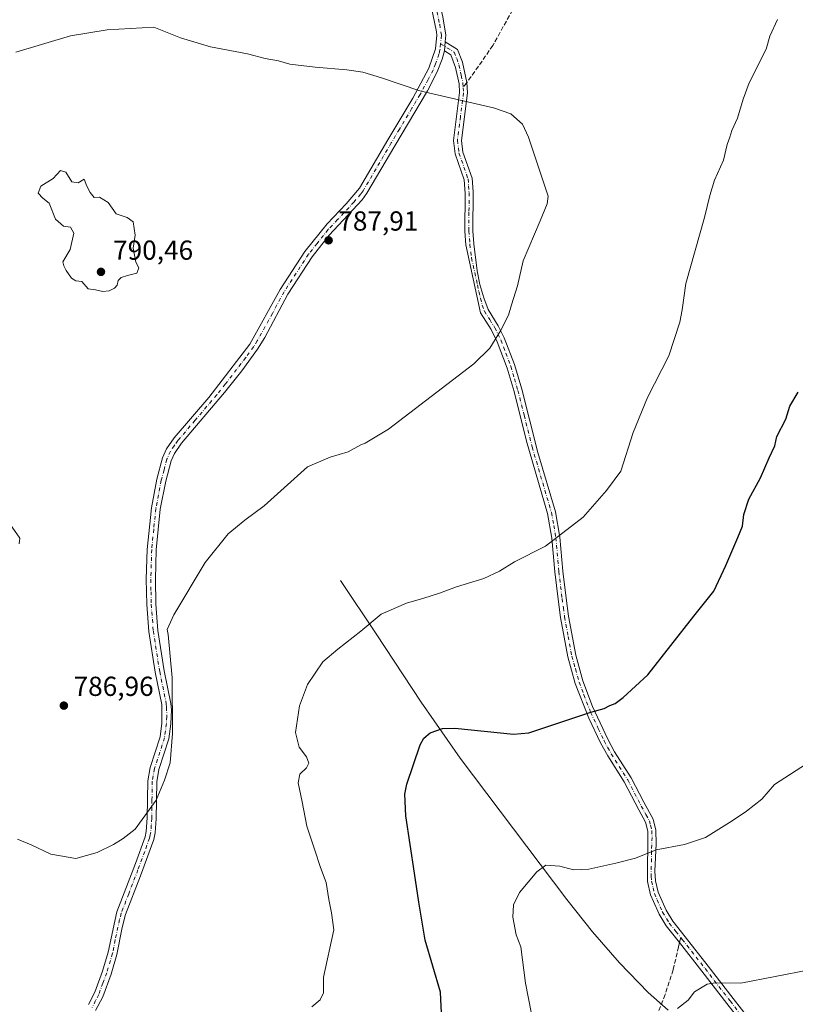
# Model space of a CAD drawing. Units: metres. Extents: x 563125 to 566560, y 4726407 to 4728752.
# Drawn here: x 565791 to 566074, y 4727826 to 4728185 of the extents above; entities that cross this region are included whole.
import ezdxf

# ---------------------------------------------------------------- set-up
doc = ezdxf.new("R2010")
doc.units = ezdxf.units.M
doc.header["$MEASUREMENT"] = 0
doc.linetypes.add('DGN Style 3', pattern=[2.307223458686699, 1.648016756204785, -0.6592067024819142])
doc.linetypes.add('DGN Style 4', pattern=[2.6384748266838614, 1.318413404963828, -0.6592067024819142, 0.001648016756204785, -0.6592067024819142])
for name, color, linetype, lineweight in [('Camino Cxs', 7, 'Continuous', 0), ('Camino eje', 30, 'DGN Style 4', 13), ('Corriente natural lineal', 142, 'Continuous', 13), ('Curva de nivel maestra', 30, 'Continuous', 30), ('Curva de nivel normal', 30, 'Continuous', 0), ('Punto de cota en terreno', 7, 'Continuous', 0), ('Rótulo de punto de cota en terreno', 7, 'Continuous', 0), ('Senda', 7, 'DGN Style 3', 0), ('Senda no paivmentada conexión', 7, 'DGN Style 3', 0)]:
    doc.layers.add(name, color=color, linetype=linetype, lineweight=lineweight)
doc.styles.add('Style-Arial', font='txt')

# ---------------------------------------------------------------- blocks, each defined once
blk = doc.blocks.new('5PATER')
at = {"layer": 'Punto de cota en terreno', "linetype": 'Continuous', "lineweight": 0}
h = blk.add_hatch(color=51, dxfattribs=at)
edge = h.paths.add_edge_path()
edge.add_ellipse((0, 0), major_axis=(-0.1095731443231308, -0.1110710700762829), ratio=0.9994222409660322, start_angle=0, end_angle=360)

msp = doc.modelspace()

# ---------------------------------------------------------------- linework, layer by layer
at = {"layer": 'Camino Cxs', "color": 7, "linetype": 'Continuous', "lineweight": 0, "extrusion": (-0.02706404333612304, -0.2837359385504405, 0.9585204508685253), "elevation": -1356116.199119239, "flags": 128}
msp.add_lwpolyline([(114431.6418890211, 4563310.743932611), (114431.6418890211, 4563307.337900809)], dxfattribs=at)
msp.add_lwpolyline([(114431.6418890211, 4563310.743932611), (114431.6418890211, 4563307.337900809)], dxfattribs=at)
at = {"layer": 'Camino Cxs', "color": 7, "linetype": 'Continuous', "lineweight": 0}
for points in [[(566070.8800999997, 4728225.390100001, 783.5504999999977), (566056.3601000002, 4728223.020099999, 785.4382999999943), (566039.5601000004, 4728221.1801, 786.3448999999965), (566017.7200999996, 4728220.700099999, 787.6034999999974), (566007.5601000004, 4728218.380100001, 786.5207999999984), (565994.4801000003, 4728216.460100001, 786.6814000000013), (565988.1201, 4728215.9001, 785.0641999999935), (565979.4801000003, 4728215.8201, 787.2837000000001), (565967.7600999996, 4728214.940099999, 785.2161000000052), (565955.3201000001, 4728214.860099999, 783.1116000000038), (565944.8000999996, 4728214.620100001, 781.4784999999974), (565936.9200999998, 4728213.9001, 778.327099999995), (565935.5701000001, 4728214.270099999, 777.9958999999944), (565937.3901000004, 4728209.7401, 778.8640000000014), (565940.8201000001, 4728203.030099999, 780.5691999999982), (565944.3901000004, 4728190.5001, 785.1876999999951), (565945.4501, 4728185.770099999, 786.6067000000039), (565946.5800999999, 4728179.140100001, 787.1423000000068), (565946.3400999998, 4728176.690099999, 786.8877000000067)], [(565816.5000999998, 4727826.380100001, 785.9137000000047), (565818.7500999998, 4727830.840100001, 786.715200000006), (565821.5401, 4727838.470100001, 786.1999999999972), (565823.6300999997, 4727845.420100001, 785.4658999999957), (565826.8201000001, 4727860.0801, 786.8622999999934), (565833.5900999998, 4727877.690099999, 789.226800000004), (565837.1001000004, 4727887.340100001, 788.9658000000054), (565837.5100999996, 4727889.340100001, 789.5372999999963), (565837.8201000001, 4727894.3301, 792.7223999999987), (565838.0301000001, 4727907.7401, 794.7875000000058), (565838.9200999998, 4727912.6601, 792.8070000000008), (565842.5100999996, 4727923.8201, 788.3638000000064), (565843.2100999998, 4727928.780099999, 788.457899999994), (565843.1501000002, 4727935.5801, 788.6621000000015), (565840.7500999998, 4727947.2601, 791.5991000000067), (565838.4301000005, 4727962.0801, 788.3358000000007), (565837.6401000004, 4727971.940099999, 785.9753999999957), (565837.5100999996, 4727981.140100001, 789.6858999999968), (565837.8300999999, 4727992.0101, 787.366599999994), (565839.3400999998, 4728007.100099999, 788.0347000000039), (565841.3601000002, 4728017.5801, 789.4357000000019), (565843.4401000004, 4728025.370100001, 792.0963999999949), (565844.8400999998, 4728028.540100001, 791.7266999999993), (565847.7001, 4728032.6601, 790.8191999999982), (565860.2801000001, 4728047.340100001, 791.0550999999978), (565875.2301000003, 4728066.690099999, 790.0660000000062), (565886.2500999998, 4728086.630100001, 790.0991999999969), (565895.2401000002, 4728100.370100001, 790.4787999999971), (565903.3201000001, 4728110.460100001, 791.0329000000056), (565910.2401000002, 4728117.720100001, 790.8415999999997), (565915.1201, 4728123.5001, 790.0984000000027), (565925.4200999998, 4728141.020099999, 788.5564000000013), (565934.5201000003, 4728156.220100001, 787.7099000000018), (565940.4001000002, 4728167.100099999, 785.669399999999), (565942.8000999996, 4728174.140100001, 786.5638000000035), (565943.2901, 4728179.130100001, 786.4802000000054), (565943.1601, 4728180.380100001, 786.4162000000069), (565941.2001, 4728189.7401, 784.8524000000034)], [(565816.5000999998, 4727826.380100001, 785.9137000000047), (565818.7500999998, 4727830.840100001, 786.715200000006), (565821.5401, 4727838.470100001, 786.1999999999972), (565823.6300999997, 4727845.420100001, 785.4658999999957), (565826.8201000001, 4727860.0801, 786.8622999999934), (565833.5900999998, 4727877.690099999, 789.226800000004), (565837.1001000004, 4727887.340100001, 788.9658000000054), (565837.5100999996, 4727889.340100001, 789.5372999999963), (565837.8201000001, 4727894.3301, 792.7223999999987), (565838.0301000001, 4727907.7401, 794.7875000000058), (565838.9200999998, 4727912.6601, 792.8070000000008), (565842.5100999996, 4727923.8201, 788.3638000000064), (565843.2100999998, 4727928.780099999, 788.457899999994), (565843.1501000002, 4727935.5801, 788.6621000000015), (565840.7500999998, 4727947.2601, 791.5991000000067), (565838.4301000005, 4727962.0801, 788.3358000000007), (565837.6401000004, 4727971.940099999, 785.9753999999957), (565837.5100999996, 4727981.140100001, 789.6858999999968), (565837.8300999999, 4727992.0101, 787.366599999994), (565839.3400999998, 4728007.100099999, 788.0347000000039), (565841.3601000002, 4728017.5801, 789.4357000000019), (565843.4401000004, 4728025.370100001, 792.0963999999949), (565844.8400999998, 4728028.540100001, 791.7266999999993), (565847.7001, 4728032.6601, 790.8191999999982), (565860.2801000001, 4728047.340100001, 791.0550999999978), (565875.2301000003, 4728066.690099999, 790.0660000000062), (565886.2500999998, 4728086.630100001, 790.0991999999969), (565895.2401000002, 4728100.370100001, 790.4787999999971), (565903.3201000001, 4728110.460100001, 791.0329000000056), (565910.2401000002, 4728117.720100001, 790.8415999999997), (565915.1201, 4728123.5001, 790.0984000000027), (565925.4200999998, 4728141.020099999, 788.5564000000013), (565934.5201000003, 4728156.220100001, 787.7099000000018), (565940.4001000002, 4728167.100099999, 785.669399999999), (565942.8000999996, 4728174.140100001, 786.5638000000035), (565943.2901, 4728179.130100001, 786.4802000000054), (565943.1601, 4728180.380100001, 786.4162000000069), (565941.2001, 4728189.7401, 784.8524000000034)], [(565945.4501, 4728185.770099999, 786.6067000000039), (565946.5800999999, 4728179.140100001, 787.1423000000068), (565946.3400999998, 4728176.690099999, 786.8877000000067), (565946.0301000001, 4728173.440099999, 785.9168999999966), (565945.2401000002, 4728170.420100001, 785.3077000000048), (565943.4101, 4728165.780099999, 784.9664000000049), (565939.8300999999, 4728158.9101, 787.0825000000042), (565927.9301000005, 4728138.8301, 787.6741000000038), (565917.8000999996, 4728121.600099999, 788.8064000000013), (565916.0800999999, 4728119.2401, 789.348299999998), (565904.0601000004, 4728106.3201, 789.5926999999938), (565897.9001000002, 4728098.440099999, 788.8993000000046), (565889.0701000001, 4728084.940099999, 789.0378999999957), (565880.6001000004, 4728069.140100001, 789.4143999999943), (565877.9801000003, 4728064.880100001, 788.8459000000004), (565872.2200999996, 4728056.960100001, 788.6793999999937), (565865.9901000002, 4728049.140100001, 789.0742000000029), (565850.3000999996, 4728030.6501, 789.8227999999945), (565847.7100999998, 4728026.9301, 789.641499999998), (565846.5401, 4728024.280099999, 791.1520000000019), (565844.5601000004, 4728016.840100001, 789.3727999999975), (565842.5900999998, 4728006.620100001, 786.7014999999956), (565841.1001000004, 4727991.800100001, 787.5084999999963), (565840.8000999996, 4727981.120100001, 789.070000000007), (565840.9200999998, 4727972.090100001, 788.9951000000001), (565841.6901000004, 4727962.470100001, 788.1122999999934), (565843.9801000003, 4727947.850099999, 789.8793000000006), (565846.4301000005, 4727935.9301, 789.1272999999928), (565846.6501000002, 4727933.5701, 787.963699999993), (565846.4901000002, 4727928.5601, 788.4176000000007), (565845.7200999996, 4727923.0801, 789.0991999999969), (565842.1101000002, 4727911.860099999, 788.779800000004), (565841.3101000004, 4727907.420100001, 789.7715999999928), (565841.0900999998, 4727893.890100001, 789.451199999996), (565840.7701000003, 4727888.9001, 790.5344000000041), (565840.2600999996, 4727886.440099999, 791.2874000000012), (565835.3601000002, 4727873.140100001, 788.6306000000042), (565829.9700999996, 4727859.140100001, 786.4921000000032), (565828.7301000003, 4727854.420100001, 785.8001999999979), (565826.8101000004, 4727844.600099999, 784.9416000000057), (565824.6501000002, 4727837.4301, 786.5653000000021), (565821.6300999997, 4727829.210100001, 786.3778000000021), (565819.0401, 4727824.1801, 785.6771000000008)], [(566055.0301999999, 4727818.860099999, 769.6710000000021), (566048.8800999997, 4727826.7601, 768.4658999999957), (566039.7901, 4727838.540100001, 769.2014999999956), (566031.5796999997, 4727848.989700001, 769.040399999998), (566026.7302000001, 4727855.040100001, 771.8567999999942), (566024.1501000002, 4727859.290100001, 772.4663), (566022.1101000002, 4727863.9001, 773.1211000000039), (566021.1001000004, 4727866.300100001, 772.8928000000016), (566019.9901000002, 4727871.100099999, 773.2002000000067), (566020.0701000001, 4727889.5001, 775.3821999999927), (566019.2600999996, 4727892.690099999, 775.0558000000019), (566016.7901999997, 4727897.1801, 775.4275000000052), (566011.4700999996, 4727907.420100001, 775.3199000000022), (566005.4700999996, 4727916.860099999, 776.4615000000049), (566002.9101999998, 4727921.610099999, 776.7832999999956), (565998.5900999998, 4727930.620100001, 777.9036000000052), (565993.6700999998, 4727943.2501, 778.7874000000012), (565990.9901999999, 4727952.860099999, 782.2163), (565988.3400999998, 4727967.200099999, 781.1254999999946), (565987.4101, 4727973.890100001, 781.7523999999976), (565986.2401000002, 4727983.8201, 781.7246000000015), (565985.1601, 4727996.0601, 785.0562999999966), (565983.5800999999, 4728005.050100001, 783.1487999999954), (565975.9101, 4728031.3301, 785.0048999999999), (565971.3601000002, 4728049.5001, 786.3488000000071), (565968.8800999997, 4728057.960100001, 786.4608000000007), (565965.2701000003, 4728067.5101, 787.5464999999967), (565963.0800999999, 4728071.9801, 787.0981000000029), (565959.2001, 4728078.140100001, 787.8796000000002), (565953.8300999999, 4728102.8301, 790.2431000000071), (565953.4801000003, 4728107.8201, 789.8940000000002), (565953.5500999996, 4728121.550100001, 789.395399999994), (565953.2001, 4728126.540100001, 788.4214999999967), (565949.9101999998, 4728135.9301, 789.6852999999975), (565949.2801000001, 4728140.860099999, 788.796199999997), (565951.5201000003, 4728158.220100001, 786.6012000000047), (565951.3400999998, 4728161.460100001, 786.0307999999933), (565950.0401999997, 4728167.3301, 785.841499999995), (565948.3601000002, 4728171.9801, 785.6769999999962), (565946.0301000001, 4728173.440099999, 785.9168999999966), (565946.3400999998, 4728176.690099999, 786.8877000000067), (565950.7600999996, 4728173.920100001, 787.8053000000073), (565952.6201, 4728169.340100001, 787.7989999999991), (565954.2115000002, 4728161.870100001, 786.5451999999932), (565954.4501, 4728158.110099999, 786.3583999999975), (565952.2200999996, 4728140.860099999, 787.0543999999937), (565952.7600999996, 4728136.610099999, 788.3086000000039), (565956.0800999999, 4728127.140100001, 788.1940999999933), (565956.4600999998, 4728122.1501, 788.5819999999949), (565956.4001000002, 4728107.920100001, 787.950100000002), (565956.7301000003, 4728103.2501, 788.1388000000007), (565957.9901000002, 4728093.3201, 787.7909999999974), (565958.9700999996, 4728088.4101, 787.9152000000031), (565960.3201000001, 4728083.5801, 787.5853999999963), (565961.9401000004, 4728079.2601, 786.7792000000045), (565965.6300999997, 4728073.4101, 787.7118999999948), (565967.8400999998, 4728068.940099999, 787.6353999999993), (565971.5100999996, 4728059.340100001, 786.3031000000047), (565974.1801000005, 4728050.270099999, 786.0038999999962), (565980.0601000004, 4728027.290100001, 784.3043000000035), (565986.4302000003, 4728005.710100001, 783.1748999999982), (565988.0500999996, 4727996.440099999, 784.0760000000009), (565989.1401000004, 4727984.120100001, 781.8411999999954), (565990.3000999996, 4727974.270099999, 781.9363000000012), (565991.2301000003, 4727967.670100001, 780.4421000000002), (565993.8400999998, 4727953.520099999, 782.6172999999981), (565996.4501, 4727944.1801, 778.6741000000038), (565999.9401000004, 4727934.870100001, 778.2850000000036), (566005.5102000004, 4727922.940099999, 778.109500000006), (566008.0000999998, 4727918.340100001, 776.5981999999932), (566014.0102000004, 4727908.880100001, 776.2476000000024), (566018.6001000004, 4727900.040100001, 776.7038999999932), (566022.0000999998, 4727893.770099999, 774.4318000000059), (566023.0000999998, 4727889.860099999, 774.1398000000045), (566023.1700999998, 4727884.890100001, 773.0993000000017), (566022.6801000005, 4727874.9001, 771.9470000000001), (566022.9201999997, 4727871.420100001, 772.6918000000006), (566023.8901000004, 4727867.200099999, 772.8662999999942), (566024.7901, 4727865.0601, 773.1759000000021), (566026.7401000002, 4727860.6501, 772.6333000000013), (566029.1300999997, 4727856.720100001, 772.1385000000009), (566033.7200999996, 4727850.9901, 770.0976999999984), (566042.1001000004, 4727840.3301, 769.8923999999971), (566051.1901000004, 4727828.550100001, 769.3467999999993), (566057.2100999998, 4727820.8201, 768.9026000000014)], [(565946.3400999998, 4728176.690099999, 786.8877000000067), (565950.7600999996, 4728173.920100001, 787.8053000000073), (565952.6201, 4728169.340100001, 787.7989999999991), (565954.2115000002, 4728161.870100001, 786.5451999999932), (565954.4501, 4728158.110099999, 786.3583999999975), (565952.2200999996, 4728140.860099999, 787.0543999999937), (565952.7600999996, 4728136.610099999, 788.3086000000039), (565956.0800999999, 4728127.140100001, 788.1940999999933), (565956.4600999998, 4728122.1501, 788.5819999999949), (565956.4001000002, 4728107.920100001, 787.950100000002), (565956.7301000003, 4728103.2501, 788.1388000000007), (565957.9901000002, 4728093.3201, 787.7909999999974), (565958.9700999996, 4728088.4101, 787.9152000000031), (565960.3201000001, 4728083.5801, 787.5853999999963), (565961.9401000004, 4728079.2601, 786.7792000000045), (565965.6300999997, 4728073.4101, 787.7118999999948), (565967.8400999998, 4728068.940099999, 787.6353999999993), (565971.5100999996, 4728059.340100001, 786.3031000000047), (565974.1801000005, 4728050.270099999, 786.0038999999962), (565980.0601000004, 4728027.290100001, 784.3043000000035), (565986.4302000003, 4728005.710100001, 783.1748999999982), (565988.0500999996, 4727996.440099999, 784.0760000000009), (565989.1401000004, 4727984.120100001, 781.8411999999954), (565990.3000999996, 4727974.270099999, 781.9363000000012), (565991.2301000003, 4727967.670100001, 780.4421000000002), (565993.8400999998, 4727953.520099999, 782.6172999999981), (565996.4501, 4727944.1801, 778.6741000000038), (565999.9401000004, 4727934.870100001, 778.2850000000036), (566005.5102000004, 4727922.940099999, 778.109500000006), (566008.0000999998, 4727918.340100001, 776.5981999999932), (566014.0102000004, 4727908.880100001, 776.2476000000024), (566018.6001000004, 4727900.040100001, 776.7038999999932), (566022.0000999998, 4727893.770099999, 774.4318000000059), (566023.0000999998, 4727889.860099999, 774.1398000000045), (566023.1700999998, 4727884.890100001, 773.0993000000017), (566022.6801000005, 4727874.9001, 771.9470000000001), (566022.9201999997, 4727871.420100001, 772.6918000000006), (566023.8901000004, 4727867.200099999, 772.8662999999942), (566024.7901, 4727865.0601, 773.1759000000021), (566026.7401000002, 4727860.6501, 772.6333000000013), (566029.1300999997, 4727856.720100001, 772.1385000000009), (566033.7200999996, 4727850.9901, 770.0976999999984), (566042.1001000004, 4727840.3301, 769.8923999999971), (566051.1901000004, 4727828.550100001, 769.3467999999993), (566057.2100999998, 4727820.8201, 768.9026000000014)], [(565946.0301000001, 4728173.440099999, 785.9168999999966), (565945.2401000002, 4728170.420100001, 785.3077000000048), (565943.4101, 4728165.780099999, 784.9664000000049), (565939.8300999999, 4728158.9101, 787.0825000000042), (565927.9301000005, 4728138.8301, 787.6741000000038), (565917.8000999996, 4728121.600099999, 788.8064000000013), (565916.0800999999, 4728119.2401, 789.348299999998), (565904.0601000004, 4728106.3201, 789.5926999999938), (565897.9001000002, 4728098.440099999, 788.8993000000046), (565889.0701000001, 4728084.940099999, 789.0378999999957), (565880.6001000004, 4728069.140100001, 789.4143999999943), (565877.9801000003, 4728064.880100001, 788.8459000000004), (565872.2200999996, 4728056.960100001, 788.6793999999937), (565865.9901000002, 4728049.140100001, 789.0742000000029), (565850.3000999996, 4728030.6501, 789.8227999999945), (565847.7100999998, 4728026.9301, 789.641499999998), (565846.5401, 4728024.280099999, 791.1520000000019), (565844.5601000004, 4728016.840100001, 789.3727999999975), (565842.5900999998, 4728006.620100001, 786.7014999999956), (565841.1001000004, 4727991.800100001, 787.5084999999963), (565840.8000999996, 4727981.120100001, 789.070000000007), (565840.9200999998, 4727972.090100001, 788.9951000000001), (565841.6901000004, 4727962.470100001, 788.1122999999934), (565843.9801000003, 4727947.850099999, 789.8793000000006), (565846.4301000005, 4727935.9301, 789.1272999999928), (565846.6501000002, 4727933.5701, 787.963699999993), (565846.4901000002, 4727928.5601, 788.4176000000007), (565845.7200999996, 4727923.0801, 789.0991999999969), (565842.1101000002, 4727911.860099999, 788.779800000004), (565841.3101000004, 4727907.420100001, 789.7715999999928), (565841.0900999998, 4727893.890100001, 789.451199999996), (565840.7701000003, 4727888.9001, 790.5344000000041), (565840.2600999996, 4727886.440099999, 791.2874000000012), (565835.3601000002, 4727873.140100001, 788.6306000000042), (565829.9700999996, 4727859.140100001, 786.4921000000032), (565828.7301000003, 4727854.420100001, 785.8001999999979), (565826.8101000004, 4727844.600099999, 784.9416000000057), (565824.6501000002, 4727837.4301, 786.5653000000021), (565821.6300999997, 4727829.210100001, 786.3778000000021), (565819.0401, 4727824.1801, 785.6771000000008)], [(566055.0301999999, 4727818.860099999, 769.6710000000021), (566048.8800999997, 4727826.7601, 768.4658999999957), (566039.7901, 4727838.540100001, 769.2014999999956), (566031.5796999997, 4727848.989700001, 769.040399999998), (566026.7302000001, 4727855.040100001, 771.8567999999942), (566024.1501000002, 4727859.290100001, 772.4663), (566022.1101000002, 4727863.9001, 773.1211000000039), (566021.1001000004, 4727866.300100001, 772.8928000000016), (566019.9901000002, 4727871.100099999, 773.2002000000067), (566020.0701000001, 4727889.5001, 775.3821999999927), (566019.2600999996, 4727892.690099999, 775.0558000000019), (566016.7901999997, 4727897.1801, 775.4275000000052), (566011.4700999996, 4727907.420100001, 775.3199000000022), (566005.4700999996, 4727916.860099999, 776.4615000000049), (566002.9101999998, 4727921.610099999, 776.7832999999956), (565998.5900999998, 4727930.620100001, 777.9036000000052), (565993.6700999998, 4727943.2501, 778.7874000000012), (565990.9901999999, 4727952.860099999, 782.2163), (565988.3400999998, 4727967.200099999, 781.1254999999946), (565987.4101, 4727973.890100001, 781.7523999999976), (565986.2401000002, 4727983.8201, 781.7246000000015), (565985.1601, 4727996.0601, 785.0562999999966), (565983.5800999999, 4728005.050100001, 783.1487999999954), (565975.9101, 4728031.3301, 785.0048999999999), (565971.3601000002, 4728049.5001, 786.3488000000071), (565968.8800999997, 4728057.960100001, 786.4608000000007), (565965.2701000003, 4728067.5101, 787.5464999999967), (565963.0800999999, 4728071.9801, 787.0981000000029), (565959.2001, 4728078.140100001, 787.8796000000002), (565953.8300999999, 4728102.8301, 790.2431000000071), (565953.4801000003, 4728107.8201, 789.8940000000002), (565953.5500999996, 4728121.550100001, 789.395399999994), (565953.2001, 4728126.540100001, 788.4214999999967), (565949.9101999998, 4728135.9301, 789.6852999999975), (565949.2801000001, 4728140.860099999, 788.796199999997), (565951.5201000003, 4728158.220100001, 786.6012000000047), (565951.3400999998, 4728161.460100001, 786.0307999999933), (565950.0401999997, 4728167.3301, 785.841499999995), (565948.3601000002, 4728171.9801, 785.6769999999962), (565946.0301000001, 4728173.440099999, 785.9168999999966)]]:
    msp.add_polyline3d(points, dxfattribs=at)
at = {"layer": 'Camino eje', "color": 30, "linetype": 'DGN Style 4', "lineweight": 13}
for points in [[(565933.4700999996, 4728216.050100001, 777.2070999999996), (565933.5850999998, 4728214.8051, 777.4756999999955), (565935.8951000003, 4728209.0601, 779.0920000000042), (565937.5950999996, 4728205.7401, 779.5657000000066), (565939.3101000004, 4728202.3851, 780.5178000000016), (565939.7401000002, 4728201.145099999, 780.9423999999999), (565941.5251000002, 4728194.880100001, 782.8132000000041), (565942.7950999998, 4728190.120100001, 784.4024000000064), (565943.3251, 4728187.755100001, 785.3684000000068), (565944.3051000005, 4728183.075099999, 786.505999999994), (565944.8701, 4728179.7601, 786.7788), (565944.9351000004, 4728179.1351, 786.8111999999965), (565944.6312999995, 4728176.038699999, 786.5875999999989)], [(565944.6312999995, 4728176.038699999, 786.5875999999989), (565944.4151, 4728173.790100001, 786.2975000000006), (565944.0201000003, 4728172.280099999, 786.1848999999929), (565942.8201000001, 4728168.7601, 785.186400000006), (565941.9051000001, 4728166.440099999, 785.1264999999986), (565940.1151000002, 4728163.005100001, 786.2302999999956), (565937.1750999996, 4728157.565099999, 786.5840000000027), (565934.2001, 4728152.545100001, 787.3935000000056), (565929.6501000002, 4728144.9451, 787.973299999998), (565926.6750999996, 4728139.925100001, 787.8166999999958), (565916.4600999998, 4728122.550100001, 789.1594000000041), (565915.6001000004, 4728121.370100001, 789.6524999999965), (565913.1601, 4728118.4801, 790.022299999997), (565907.1501000002, 4728112.020099999, 789.2609999999986), (565903.6901000004, 4728108.390100001, 790.0292000000045), (565899.6501000002, 4728103.345100001, 790.0721999999951), (565896.5701000001, 4728099.405099999, 789.5663999999962), (565887.6601, 4728085.7851, 789.1284000000014), (565883.4250999996, 4728077.8851, 790.2572999999975), (565877.9151, 4728067.915100001, 789.0347999999941), (565876.6051000003, 4728065.7851, 789.2685999999959), (565873.7251000004, 4728061.825099999, 790.5366999999969), (565866.2500999998, 4728052.1501, 789.3046000000032), (565863.1350999996, 4728048.2401, 789.6572000000016), (565855.2901, 4728038.995100001, 789.7507999999943), (565849.0000999998, 4728031.655099999, 790.1065999999992), (565847.7050999999, 4728029.795100001, 789.9953999999999), (565846.2751000002, 4728027.735099999, 790.3320999999996), (565844.9901000002, 4728024.825099999, 791.4725000000036), (565843.9501, 4728020.9301, 790.7874000000012), (565842.9600999998, 4728017.210100001, 788.6107000000048), (565840.9650999998, 4728006.860099999, 787.3239000000032), (565840.2100999998, 4727999.315099999, 787.663400000005), (565839.4650999998, 4727991.905099999, 787.449099999998), (565839.3051000005, 4727986.470100001, 787.8591000000015), (565839.1551000001, 4727981.130100001, 789.3773999999976), (565839.2150999998, 4727976.6151, 788.7991999999941), (565839.2801000001, 4727972.015100001, 787.4738999999972), (565840.0601000004, 4727962.2751, 788.1995000000024), (565842.3651000002, 4727947.5551, 790.1491999999998), (565844.7901, 4727935.755100001, 788.8607000000048), (565844.9001000002, 4727934.575099999, 788.5210999999982), (565844.9301000005, 4727931.175100001, 788.0774999999995), (565844.8501000004, 4727928.670100001, 788.4259000000021), (565844.1151000002, 4727923.450099999, 788.7075000000042), (565840.5151000004, 4727912.2601, 790.8016000000061), (565839.6700999998, 4727907.5801, 792.3006000000024), (565839.5651000004, 4727900.8751, 792.0008999999991), (565839.4550999999, 4727894.110099999, 791.0241999999998), (565839.3000999996, 4727891.6151, 790.0812000000006), (565839.1401000004, 4727889.120100001, 789.934699999998), (565838.9351000004, 4727888.120100001, 789.7284000000074), (565838.6801000005, 4727886.890100001, 789.8231999999989), (565836.9250999996, 4727882.065099999, 791.4563000000054), (565834.4751000004, 4727875.415100001, 788.8772000000026), (565831.0900999998, 4727866.610099999, 786.803700000004), (565828.3951000003, 4727859.610099999, 786.1193000000059), (565827.7751000002, 4727857.2501, 786.125), (565826.1801000005, 4727849.920100001, 785.4167000000016), (565825.2200999996, 4727845.0101, 785.1374999999972), (565823.0950999996, 4727837.950099999, 785.7540000000009), (565821.7001, 4727834.1351, 785.8473999999987), (565820.1901000004, 4727830.0251, 786.3506999999955), (565819.0651000004, 4727827.795100001, 785.9628999999986), (565817.7701000003, 4727825.280099999, 785.0280000000057)], [(565944.6312999995, 4728176.038699999, 786.5875999999989), (565949.5601000004, 4728172.950099999, 786.7367999999989), (565950.4901000002, 4728170.6601, 786.8018000000012), (565951.3300999999, 4728168.335100001, 786.812300000005), (565952.1401000004, 4728164.590100001, 786.3172999999952), (565952.7901, 4728161.655099999, 785.8855999999942), (565952.8800999997, 4728160.0351, 785.9535999999936)], [(565952.8800999997, 4728160.0351, 785.9535999999936), (565952.9851000002, 4728158.165100001, 786.0100999999996), (565951.8701, 4728149.540100001, 787.3999000000041), (565950.7500999998, 4728140.860099999, 787.9253000000026), (565951.3350999998, 4728136.270099999, 788.8782000000066), (565954.6401000004, 4728126.840100001, 788.2807999999933), (565954.8300999999, 4728124.345100001, 788.7443000000059), (565955.0050999997, 4728121.850099999, 788.9995000000055), (565954.9751000004, 4728114.735099999, 789.1209999999992), (565954.9401000004, 4728107.870100001, 788.9180000000051), (565955.2801000001, 4728103.040100001, 789.1897000000026), (565955.9101, 4728098.075099999, 788.7728999999963), (565958.0462999997, 4728088.253500001, 787.9094999999944), (565958.5362999998, 4728085.7985, 787.8151999999974), (565959.2112999996, 4728083.383500001, 787.6423999999971), (565959.7600999996, 4728080.860099999, 787.5739999999934), (565960.5701000001, 4728078.700099999, 787.2572999999975), (565962.5100999996, 4728075.620100001, 786.4232000000048), (565964.3551000003, 4728072.6951, 787.3120999999956), (565965.4600999998, 4728070.460100001, 787.5488999999943), (565966.5551000005, 4728068.225099999, 787.450100000002), (565968.3901000004, 4728063.425100001, 786.630799999999), (565970.1951000001, 4728058.6501, 786.2740999999951), (565971.5301000001, 4728054.1151, 785.6833999999944), (565972.7701000003, 4728049.8851, 785.6609999999928), (565975.0450999998, 4728040.800100001, 786.6282000000066), (565977.9851000002, 4728029.3101, 784.0555000000023), (565981.8201000001, 4728016.170100001, 783.358600000007), (565985.0050999997, 4728005.380100001, 783.1416999999929), (565985.8151000004, 4728000.745100001, 783.5945999999968), (565986.6051000003, 4727996.2501, 784.3923000000068), (565987.6901000004, 4727983.970100001, 780.9260000000068), (565988.8551000003, 4727974.0801, 781.7948999999935), (565989.3201000001, 4727970.780099999, 781.5179999999964), (565989.7851, 4727967.4351, 780.7694000000047), (565991.0900999998, 4727960.360099999, 779.7035999999936), (565992.4151, 4727953.190099999, 782.4698999999965), (565993.7200999996, 4727948.520099999, 781.3950000000042), (565995.0601000004, 4727943.715100001, 778.6956000000064), (565996.8051000005, 4727939.0601, 777.5017999999982), (565999.2651000004, 4727932.745100001, 778.0804999999964), (566002.0500999996, 4727926.780099999, 778.6536000000052), (566004.2100999998, 4727922.2751, 777.2795000000042), (566005.4550999999, 4727919.975099999, 777.0862999999954), (566006.7351000002, 4727917.600099999, 776.0540000000037), (566012.7401000002, 4727908.1501, 775.2764000000025), (566017.6951000001, 4727898.610099999, 775.7844000000041), (566019.3951000003, 4727895.475099999, 775.2706000000035), (566020.6300999997, 4727893.2301, 774.6499999999943), (566021.0351, 4727891.6351, 774.4467000000004), (566021.5351, 4727889.6801, 774.5029000000069), (566021.6201, 4727887.1951, 774.5963999999949), (566021.3750999998, 4727882.200099999, 772.1006999999955), (566021.3350999998, 4727873.0001, 772.7802999999985), (566021.4550999999, 4727871.2601, 772.8000999999931), (566022.0100999996, 4727868.860099999, 772.5206999999937), (566022.4951, 4727866.7501, 772.4741999999969), (566023.4501, 4727864.4801, 773.0350999999937), (566025.4451000001, 4727859.970100001, 772.5571999999956), (566027.9301000005, 4727855.880100001, 771.8408999999957), (566030.2801000001, 4727852.950099999, 770.8325999999943), (566032.0839000001, 4727850.698100001, 769.3975999999967)], [(566032.0839000001, 4727850.698100001, 769.3975999999967), (566032.5751, 4727850.085100001, 769.0130999999965), (566040.9451000001, 4727839.4351, 769.3629999999977), (566050.0351, 4727827.655099999, 768.577099999995), (566056.1201, 4727819.840100001, 769.2090000000027)]]:
    msp.add_polyline3d(points, dxfattribs=at)
at = {"layer": 'Corriente natural lineal', "color": 142, "linetype": 'Continuous', "lineweight": 13}
msp.add_polyline3d([(565908.2200999996, 4727980.640100001, 782.1174000000028), (565921.2100999998, 4727961.290100001, 779.9073999999965), (565937.6101000002, 4727936.350099999, 776.2660999999936), (565951.7500999998, 4727915.970100001, 774.3276999999945), (565990.6401000004, 4727864.550100001, 769.2260999999999), (565999.9700999996, 4727852.850099999, 768.0636999999988), (566009.7600999996, 4727841.540100001, 766.9817000000039), (566020.2401000002, 4727830.800100001, 765.9680999999982), (566027.5201000003, 4727824.3201, 765.3730999999971)], dxfattribs=at)
at = {"layer": 'Curva de nivel maestra', "color": 30, "linetype": 'Continuous', "lineweight": 30, "elevation": 775, "flags": 128}
msp.add_lwpolyline([(565945.0999999996, 4727820.8101), (565944.5899999999, 4727830.8301), (565939.0800000001, 4727849.8301), (565936.6900000004, 4727863.590100001), (565935.1900000004, 4727874.220100001), (565931.9600000001, 4727895.0101), (565931.5599999996, 4727902.950099999), (565932.3499999996, 4727906.540100001), (565937.25, 4727920.8301), (565938.5499999998, 4727923.3301), (565940.8399999999, 4727925.220100001), (565945.3200000003, 4727926.770099999), (565949.8799999999, 4727926.9301), (565971.2100000001, 4727924.790100001), (565976.7000000002, 4727925.2401), (565999.2999999998, 4727932.780099999), (566004.1500000004, 4727934.120100001), (566006.2100000001, 4727935.200099999), (566008.2000000002, 4727935.960100001), (566011.1200000001, 4727938.0801), (566020.1399999997, 4727946.3201), (566036.8600000005, 4727967.640100001), (566044.1399999997, 4727976.7401), (566048.4299999997, 4727986.200099999), (566052.9000000004, 4727996.360099999), (566054.5999999996, 4728000.4801), (566055.0099999999, 4728004.710100001), (566056.8399999999, 4728010.2601), (566061.0700000003, 4728018.0001), (566064.2599999999, 4728025.380100001), (566066.3300000001, 4728029.720100001), (566067.0599999996, 4728033.050100001), (566070.2800000003, 4728039.380100001), (566071.8300000001, 4728044.100099999), (566074.8300000001, 4728049.2501)], dxfattribs=at)
at = {"layer": 'Curva de nivel normal', "color": 30, "linetype": 'Continuous', "lineweight": 0, "flags": 128}
for points, elevation in [([(565897.7999999998, 4727825.5101), (565900.7599999999, 4727828.0601), (565901.9500000002, 4727830.6501), (565902.0599999996, 4727836.290100001), (565905.75, 4727853.600099999), (565904.9699999997, 4727859.7301), (565903.9100000003, 4727864.5801), (565902.9600000001, 4727870.8201), (565900.9400000004, 4727876.2501), (565898.9000000004, 4727882.5801), (565895.9000000004, 4727891.220100001), (565894.2699999996, 4727900.0801), (565892.8300000001, 4727907.090100001), (565893.4000000004, 4727910.170100001), (565895.79, 4727912.520099999), (565896.7100000001, 4727914.190099999), (565895.8499999996, 4727916.4801), (565893.1100000005, 4727920.0701), (565891.8200000003, 4727925.380100001), (565893.25, 4727935.050100001), (565896.2199999997, 4727942.780099999), (565901.75, 4727951.110099999), (565907.2100000001, 4727955.6801), (565915.54, 4727962.2301), (565923.0300000003, 4727968.390100001), (565932.1799999997, 4727972.460100001), (565938.5, 4727974.280099999), (565944.25, 4727976.0701), (565950.3799999999, 4727978.3201), (565960.4000000004, 4727981.4301), (565966.1399999997, 4727984.110099999), (565971.54, 4727987.530099999), (565982.8399999999, 4727993.1601), (565996.5599999996, 4728003.690099999), (566004.9800000004, 4728013.380100001), (566010.3099999996, 4728020.4801), (566014.7999999998, 4728034.5601), (566019.9600000001, 4728047.280099999), (566027.7599999999, 4728062.390100001), (566031.7400000002, 4728074.700099999), (566032.5700000003, 4728079.2301), (566033.8799999999, 4728088.8101), (566040.7599999999, 4728112.7401), (566042.6600000003, 4728120.8201), (566044.4000000004, 4728126.4001), (566047.6100000005, 4728133.710100001), (566049.0099999999, 4728139.370100001), (566049.9800000004, 4728142.0701), (566050.6100000005, 4728144.5101), (566052.6799999997, 4728148.9001), (566054.8099999996, 4728155.9101), (566057, 4728161.840100001), (566063.1399999997, 4728174.050100001), (566064.5, 4728178.7401), (566067.25, 4728184.800100001)], 780), ([(565840.2800000003, 4728182.100099999), (565823.25, 4728181.030099999), (565809.8799999999, 4728178.9001), (565790.0099999999, 4728173.0001)], 785.0000000000001), ([(565790.6100000005, 4727886.4901), (565795.5599999996, 4727884.4801), (565802.7300000004, 4727881.040100001), (565811.8099999996, 4727879.550100001), (565819.5700000003, 4727881.6501), (565825.6100000005, 4727884.630100001), (565829.1100000005, 4727886.7401), (565833.4100000003, 4727890.190099999), (565841.04, 4727900.720100001), (565844.1699999999, 4727908.050100001), (565846.2300000004, 4727914.380100001), (565847.0599999996, 4727925.050100001), (565846.9600000001, 4727945.280099999), (565845.4900000002, 4727961.0001), (565845.0999999996, 4727962.8101), (565847.5099999999, 4727968.2401), (565858.8700000001, 4727987.2601), (565867.3399999999, 4727997.6801), (565873.4100000003, 4728002.690099999), (565880.3799999999, 4728007.800100001), (565896.2100000001, 4728022.050100001), (565904.4100000003, 4728025.620100001), (565911.0199999996, 4728027.550100001), (565915.5599999996, 4728030.110099999), (565917.1200000001, 4728030.720100001), (565925.6399999997, 4728035.8101), (565956.6799999997, 4728059.5001), (565962.54, 4728065.210100001), (565966.4500000002, 4728071.5801), (565969.3200000003, 4728077.200099999), (565970.4100000003, 4728081.0001), (565972.5999999996, 4728087.880100001), (565974.7300000004, 4728097.0701), (565980.9400000004, 4728111.550100001), (565983.4199999999, 4728117.710100001), (565983.7599999999, 4728120.520099999), (565976.5800000001, 4728142.020099999), (565974.4699999997, 4728146.780099999), (565970.1799999997, 4728150.460100001), (565963.8600000005, 4728152.700099999), (565937.0199999996, 4728158.850099999), (565923.1600000003, 4728163.600099999), (565916.2999999998, 4728165.640100001), (565910.54, 4728166.470100001), (565898.9400000004, 4728167.520099999), (565889.8099999996, 4728168.5601), (565885.6799999997, 4728169.840100001), (565880.8200000003, 4728170.6501), (565874.3300000001, 4728172.300100001), (565860.8899999997, 4728174.960100001), (565849.8899999997, 4728178.200099999), (565840.2800000003, 4728182.100099999)], 785.0000000000001), ([(565806.2199999997, 4728129.9001), (565803.5499999998, 4728127.0001), (565799.1200000001, 4728124.200099999), (565798.0999999996, 4728121.610099999), (565799.8399999999, 4728119.880100001), (565802.1500000004, 4728118.050100001), (565804.4100000003, 4728112.2401), (565807.3099999996, 4728109.600099999), (565809.9600000001, 4728109.300100001), (565811.0899999999, 4728107.0801), (565809.7699999996, 4728101.1501), (565807.1200000001, 4728096.710100001), (565807.4199999999, 4728095.2401), (565808.3200000003, 4728093.470100001), (565810.2199999997, 4728090.710100001), (565811.8200000003, 4728089.700099999), (565814.0899999999, 4728089.460100001), (565816.2800000003, 4728086.8201), (565819, 4728086.4901), (565821.6399999997, 4728085.840100001), (565823.9400000004, 4728086.120100001), (565825.9800000004, 4728087.0101), (565826.9299999997, 4728088.200099999), (565827.2599999999, 4728089.880100001), (565828.3600000005, 4728091.0101), (565830.6600000003, 4728091.720100001), (565834.1100000005, 4728092.4801), (565834.7999999998, 4728094.520099999), (565833.6600000003, 4728096.4801), (565832.7300000004, 4728101.620100001), (565833.3899999997, 4728106.370100001), (565832.7000000002, 4728111.190099999), (565830.5800000001, 4728112.8201), (565826.5700000003, 4728114.140100001), (565823.5599999996, 4728118.2301), (565820.4800000004, 4728120.210100001), (565818.4699999997, 4728120.0801), (565817.0300000003, 4728121.940099999), (565815.79, 4728124.210100001), (565814.9100000003, 4728126.7301), (565812.7300000004, 4728125.4301), (565810.3899999997, 4728125.790100001), (565808.2199999997, 4728129.300100001), (565806.2199999997, 4728129.9001)], 790), ([(565787.7800000003, 4728001.3301), (565791.4699999997, 4727996.050100001), (565791.2300000004, 4727994.050100001)], 785.0000000000001), ([(565977.6200000001, 4727823.5701), (565975.5199999996, 4727834.0801), (565973.8700000001, 4727847.380100001), (565972.1600000003, 4727851.720100001), (565970.9299999997, 4727858.190099999), (565971.1299999999, 4727862.590100001), (565973.4199999999, 4727867.190099999), (565979.7000000002, 4727874.610099999), (565983, 4727877.0801), (565988.0199999996, 4727876.7501), (565992.9800000004, 4727875.3301), (565998.6600000003, 4727875.620100001), (566008.4699999997, 4727877.770099999), (566015.5499999998, 4727879.6801), (566023.1500000004, 4727882.690099999), (566033.4600000001, 4727884.5601), (566041.04, 4727887.170100001), (566050.8099999996, 4727893.190099999), (566056.0499999998, 4727896.710100001), (566061.5700000003, 4727901.100099999), (566066.2000000002, 4727906.380100001), (566077.7999999998, 4727913.970100001)], 770), ([(566030.8799999999, 4727824.970100001), (566034.7300000004, 4727828.0101), (566037.0199999996, 4727830.9801), (566041.6299999999, 4727833.7301), (566044.6500000004, 4727834.210100001), (566053.9000000004, 4727834.120100001), (566078.9600000001, 4727838.9301)], 765)]:
    msp.add_lwpolyline(points, dxfattribs=dict(at, elevation=elevation))
at = {"layer": 'Senda', "color": 7, "linetype": 'DGN Style 3', "lineweight": 0}
for points in [[(565990.0372000001, 4728216.0689, 785.5099000000046), (565975.3176999995, 4728196.363500001, 787.9147999999988), (565963.6759000003, 4728175.408500001, 786.942599999995), (565954.2115000002, 4728161.870100001, 786.5451999999932)], [(566031.5796999997, 4727848.989700001, 769.040399999998), (566031.2988999998, 4727847.4005, 768.7571999999927), (566029.2993000001, 4727839.0001, 771.1064000000042), (566026.3986999998, 4727830.000499999, 772.684500000003), (566022.9990999997, 4727821.2005, 772.785799999998)]]:
    msp.add_polyline3d(points, dxfattribs=at)
at = {"layer": 'Senda no paivmentada conexión', "color": 7, "linetype": 'DGN Style 3', "lineweight": 0, "extrusion": (-0.1482796495886705, -0.2043661987463492, 0.9675988850385417), "elevation": -1049434.900355667, "flags": 128}
msp.add_lwpolyline([(-2318597.868603167, 4024749.653290229), (-2318597.868603168, 4024747.310249144)], dxfattribs=at)
at = {"layer": 'Senda no paivmentada conexión', "color": 7, "linetype": 'DGN Style 3', "lineweight": 0, "extrusion": (-0.05565494027084725, -0.1885777467012669, 0.9804799646461531), "elevation": -922315.5342769005, "flags": 128}
msp.add_lwpolyline([(-795381.8174281595, 4603223.539568515), (-795381.8174281596, 4603221.722857189)], dxfattribs=at)

# ---------------------------------------------------------------- block references
at = {"layer": 'Punto de cota en terreno', "color": 7, "linetype": 'Continuous', "lineweight": 0, "xscale": 10, "yscale": 10, "zscale": 10}
for p in [(565903.8700000001, 4728104.49, 787.9100000000036), (565821, 4728093, 790.4600000000065), (565807.4900000002, 4727935.15, 786.9600000000065)]:
    msp.add_blockref('5PATER', p, dxfattribs=at)

# ---------------------------------------------------------------- texts
at = {"layer": 'Rótulo de punto de cota en terreno', "color": 7, "linetype": 'Continuous', "lineweight": 0, "style": 'Style-Arial'}
for s, p in [('787,91', (565907.3978000004, 4728108.0178)), ('790,46', (565825.4096999997, 4728097.409700001)), ('786,96', (565811.0177999996, 4727938.677800001))]:
    msp.add_text(s, height=7.000000000000002, dxfattribs=at).set_placement(p)

doc.saveas('drawing.dxf')
